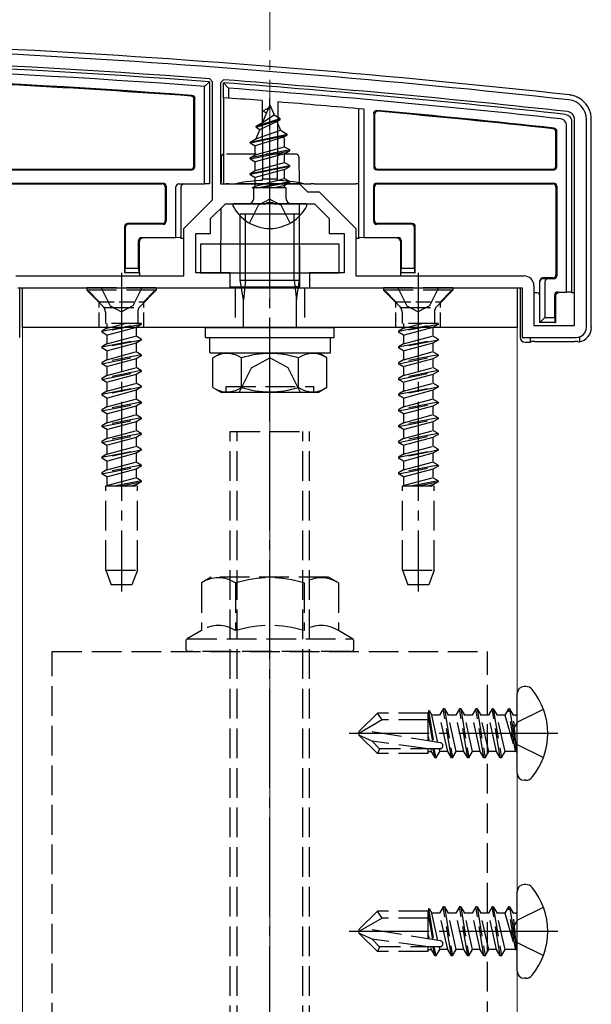
# Model space of a CAD drawing. Extents: x 0 to 1750, y 0 to 2614.
# Drawn here: x 737 to 794, y 2229 to 2328 of the extents above; entities that cross this region are included whole.
import ezdxf

# ---------------------------------------------------------------- set-up
doc = ezdxf.new("R2010")
doc.units = 0
doc.linetypes.add('YCENTER_1', pattern=[13, 10, -1, 1, -1])
doc.linetypes.add('YHIDDEN_1', pattern=[4, 3, -1])
for name, color, linetype, lineweight in [('YKK_11', 7, 'CONTINUOUS', 30), ('YKK_12', 2, 'CONTINUOUS', 13), ('YKK_13', 4, 'CONTINUOUS', 30), ('YSS_K', 3, 'CONTINUOUS', 13)]:
    doc.layers.add(name, color=color, linetype=linetype, lineweight=lineweight)

msp = doc.modelspace()

# ---------------------------------------------------------------- linework, layer by layer
at = {"layer": 'YKK_11', "linetype": 'ByBlock', "lineweight": -2, "ltscale": 0.5}
for p, q in [((756.045, 2322.1), (755.767, 2322.399)), ((757.168, 2322.295), (756.845, 2321.996)), ((756.045, 2310.181), (756.045, 2322.1)), ((756.845, 2321.996), (756.845, 2311.784)), ((792.645, 2297.484), (792.645, 2318.284)), ((793.845, 2297.284), (793.845, 2318.284)), ((756.845, 2311.784), (764.845, 2311.784)), ((764.845, 2311.784), (765.645, 2310.984)), ((765.645, 2310.984), (766.842, 2310.984)), ((766.842, 2310.984), (770.545, 2307.281)), ((753.145, 2307.281), (756.045, 2310.181)), ((755.845, 2308.284), (757.345, 2309.784)), ((757.345, 2309.784), (761.387, 2309.784)), ((761.387, 2309.784), (761.57, 2309.904)), ((761.57, 2309.904), (762.12, 2309.904)), ((762.12, 2309.904), (762.304, 2309.784)), ((762.304, 2309.784), (766.345, 2309.784)), ((766.345, 2309.784), (767.845, 2308.284)), ((755.845, 2306.784), (755.845, 2308.284)), ((767.845, 2308.284), (767.845, 2306.784)), ((753.145, 2302.484), (753.145, 2307.281)), ((770.545, 2307.281), (770.545, 2302.484)), ((754.345, 2302.784), (754.345, 2306.784)), ((754.345, 2306.784), (755.845, 2306.784)), ((767.845, 2306.784), (769.345, 2306.784)), ((769.345, 2306.784), (769.345, 2302.784)), ((736.145, 2302.484), (753.145, 2302.484)), ((757.845, 2302.784), (754.345, 2302.784)), ((757.845, 2301.284), (757.845, 2302.784)), ((769.345, 2302.784), (765.845, 2302.784)), ((765.845, 2302.784), (765.845, 2301.284)), ((770.545, 2302.484), (787.545, 2302.484)), ((788.545, 2301.484), (788.545, 2297.484)), ((736.345, 2301.284), (757.845, 2301.284)), ((765.845, 2301.284), (787.345, 2301.284)), ((787.345, 2301.284), (787.345, 2296.284)), ((788.545, 2297.484), (792.645, 2297.484)), ((787.345, 2296.284), (792.845, 2296.284))]:
    msp.add_line(p, q, dxfattribs=at)
for centre, radius, start, end in [((682.567, 1326.281), 1000.004, 83.713707, 89.926632), ((682.568, 1326.283), 998.802, 85.797162, 89.926641), ((682.567, 1326.276), 998.809, 83.713705, 85.716594), ((791.845, 2318.284), 2, 0, 83.71372), ((791.845, 2318.284), 0.8, 359.99999, 83.71371), ((787.545, 2301.484), 1, 0.00001, 89.99999), ((792.845, 2297.284), 1, 270.00001, 359.99999)]:
    msp.add_arc(centre, radius, start, end, dxfattribs=at)
at = {"layer": 'YKK_12'}
for p, q in [((755.345, 2297.284), (736.845, 2297.284)), ((736.845, 2297.284), (736.845, 2226.284)), ((786.845, 2297.284), (768.345, 2297.284)), ((786.845, 2226.284), (786.845, 2297.284))]:
    msp.add_line(p, q, dxfattribs=at)
at = {"layer": 'YKK_13'}
for p, q in [((755.745, 2322.1), (755.245, 2321.635)), ((755.245, 2311.784), (755.245, 2321.635)), ((755.745, 2322.1), (755.745, 2311.784)), ((757.145, 2320.492), (757.145, 2321.996)), ((757.645, 2321.457), (757.145, 2321.996)), ((757.645, 2321.457), (757.645, 2320.454)), ((754.167, 2313.584), (754.167, 2320.353)), ((754.245, 2313.506), (754.245, 2320.426)), ((757.645, 2320.454), (757.145, 2320.492)), ((757.145, 2320.492), (757.145, 2311.784)), ((761.053, 2320.191), (761.095, 2312.284)), ((761.845, 2319.784), (761.099, 2317.981)), ((761.245, 2319.194), (761.713, 2319.464)), ((761.845, 2319.784), (762.269, 2318.761)), ((762.637, 2320.065), (762.596, 2312.284)), ((770.845, 2306.347), (770.845, 2319.369)), ((771.345, 2319.325), (771.345, 2306.363)), ((760.445, 2317.604), (762.895, 2318.399)), ((760.445, 2317.504), (762.895, 2318.299)), ((761.099, 2317.981), (762.269, 2318.761)), ((761.245, 2319.094), (761.245, 2319.194)), ((761.245, 2319.094), (761.499, 2318.948)), ((762.269, 2318.761), (762.895, 2318.399)), ((762.544, 2318.097), (762.895, 2318.299)), ((762.895, 2318.299), (762.895, 2318.399)), ((772.345, 2318.906), (772.345, 2313.506)), ((772.424, 2318.82), (772.424, 2313.584)), ((794.345, 2297.281), (794.345, 2318.288)), ((760.813, 2317.292), (760.422, 2316.347)), ((760.445, 2317.604), (761.099, 2317.981)), ((760.445, 2317.504), (760.445, 2317.604)), ((760.445, 2317.504), (760.813, 2317.292)), ((760.813, 2317.292), (762.544, 2318.097)), ((762.544, 2318.097), (762.915, 2317.202)), ((791.845, 2300.863), (791.845, 2317.665)), ((792.345, 2318.105), (792.345, 2300.847)), ((759.845, 2316.014), (763.595, 2316.809)), ((759.845, 2315.914), (763.595, 2316.709)), ((759.845, 2316.014), (760.422, 2316.347)), ((763.211, 2316.487), (760.37, 2315.611)), ((760.422, 2316.347), (762.915, 2317.202)), ((762.915, 2317.202), (763.595, 2316.809)), ((763.211, 2316.487), (763.595, 2316.709)), ((763.211, 2316.487), (763.32, 2316.223)), ((763.32, 2315.522), (763.32, 2316.223)), ((763.595, 2316.709), (763.595, 2316.809)), ((790.767, 2313.584), (790.767, 2317.048)), ((790.845, 2313.506), (790.845, 2317.119)), ((759.845, 2315.914), (759.845, 2316.014)), ((759.845, 2315.914), (760.37, 2315.611)), ((760.37, 2314.727), (760.37, 2315.611)), ((760.37, 2314.727), (763.32, 2315.522)), ((763.32, 2315.522), (763.845, 2315.219)), ((756.915, 2314.486), (756.902, 2311.909)), ((763.845, 2315.219), (759.845, 2314.424)), ((759.845, 2314.324), (763.845, 2315.119)), ((759.845, 2314.424), (760.37, 2314.727)), ((759.845, 2314.324), (759.845, 2314.424)), ((759.845, 2314.324), (760.37, 2314.021)), ((763.32, 2314.816), (760.37, 2314.021)), ((763.32, 2314.816), (763.845, 2315.119)), ((763.32, 2313.932), (763.32, 2314.816)), ((763.845, 2315.119), (763.845, 2315.219)), ((719.145, 2313.284), (753.867, 2313.284)), ((759.845, 2312.834), (763.845, 2313.629)), ((763.845, 2313.529), (759.845, 2312.734)), ((760.37, 2313.137), (760.37, 2314.021)), ((760.37, 2313.137), (763.32, 2313.932)), ((763.32, 2313.932), (763.845, 2313.629)), ((763.32, 2313.226), (763.845, 2313.529)), ((763.845, 2313.529), (763.845, 2313.629)), ((772.724, 2313.284), (790.467, 2313.284)), ((684.845, 2313.206), (753.945, 2313.206)), ((759.845, 2312.834), (760.37, 2313.137)), ((759.845, 2312.734), (759.845, 2312.834)), ((759.845, 2312.734), (760.37, 2312.431)), ((763.32, 2313.226), (760.37, 2312.431)), ((760.37, 2311.547), (760.37, 2312.431)), ((760.37, 2311.547), (763.32, 2312.342)), ((761.095, 2312.284), (762.596, 2312.284)), ((761.095, 2312.17), (761.095, 2312.284)), ((762.596, 2312.284), (762.596, 2312.17)), ((763.32, 2312.342), (763.32, 2313.226)), ((763.32, 2312.342), (763.845, 2312.039)), ((772.645, 2313.206), (790.545, 2313.206)), ((734.649, 2311.863), (751.045, 2311.863)), ((735.145, 2311.784), (750.967, 2311.784)), ((751.267, 2311.484), (751.267, 2308.084)), ((751.345, 2311.563), (751.345, 2308.006)), ((752.345, 2306.363), (752.345, 2311.484)), ((752.65, 2311.784), (755.245, 2311.784)), ((752.845, 2311.484), (752.845, 2306.347)), ((755.745, 2311.784), (755.245, 2311.784)), ((757.145, 2311.784), (757.418, 2311.784)), ((757.71, 2311.784), (758.408, 2311.784)), ((765.282, 2311.784), (758.408, 2311.784)), ((760.066, 2311.372), (760.37, 2311.547)), ((763.48, 2311.372), (760.066, 2311.372)), ((760.21, 2310.284), (760.21, 2311.372)), ((760.487, 2311.372), (763.845, 2312.039)), ((763.845, 2311.939), (760.99, 2311.372)), ((763.32, 2311.636), (762.339, 2311.372)), ((763.32, 2311.636), (763.845, 2311.939)), ((763.32, 2311.372), (763.32, 2311.636)), ((763.48, 2310.284), (763.48, 2311.372)), ((763.845, 2311.939), (763.845, 2312.039)), ((764.79, 2311.784), (764.79, 2311.776)), ((765.282, 2311.784), (765.981, 2311.784)), ((766.273, 2311.784), (770.545, 2311.784)), ((770.845, 2311.784), (770.545, 2311.784)), ((772.345, 2308.006), (772.345, 2311.563)), ((772.424, 2308.084), (772.424, 2311.484)), ((772.645, 2311.863), (790.545, 2311.863)), ((772.724, 2311.784), (790.467, 2311.784)), ((790.767, 2311.484), (790.767, 2302.584)), ((790.845, 2311.563), (790.845, 2302.506)), ((756.888, 2309.327), (756.853, 2302.784)), ((765.441, 2309.784), (758.25, 2309.784)), ((764.801, 2309.784), (764.845, 2301.284)), ((764.845, 2308.716), (758.845, 2308.716)), ((758.845, 2302.062), (758.845, 2308.716)), ((759.385, 2302.062), (759.385, 2308.716)), ((764.305, 2302.062), (764.305, 2308.716)), ((764.845, 2302.062), (764.845, 2308.716)), ((747.145, 2307.484), (747.145, 2302.784)), ((747.224, 2307.406), (747.224, 2303.284)), ((750.967, 2307.784), (747.445, 2307.784)), ((751.045, 2307.706), (747.524, 2307.706)), ((776.167, 2307.706), (772.645, 2307.706)), ((776.245, 2307.784), (772.724, 2307.784)), ((776.467, 2303.284), (776.467, 2307.406)), ((776.545, 2302.784), (776.545, 2307.484)), ((748.867, 2306.363), (752.345, 2306.363)), ((752.845, 2306.347), (752.345, 2306.363)), ((752.845, 2306.347), (752.845, 2306.284)), ((753.145, 2306.284), (752.845, 2306.284)), ((770.845, 2306.284), (770.545, 2306.284)), ((771.345, 2306.363), (770.845, 2306.347)), ((770.845, 2306.347), (770.845, 2306.284)), ((771.345, 2306.363), (774.824, 2306.363)), ((748.567, 2303.284), (748.567, 2306.063)), ((748.645, 2302.784), (748.645, 2305.984)), ((748.645, 2305.984), (748.645, 2305.984)), ((768.845, 2305.684), (754.845, 2305.684)), ((754.845, 2305.684), (754.845, 2302.784)), ((768.845, 2302.784), (768.845, 2305.684)), ((775.045, 2305.984), (775.045, 2302.784)), ((775.045, 2305.984), (775.045, 2305.984)), ((775.124, 2306.063), (775.124, 2303.284)), ((747.208, 2302.784), (747.145, 2302.784)), ((747.208, 2302.784), (747.224, 2303.284)), ((748.583, 2302.784), (747.208, 2302.784)), ((747.224, 2303.284), (748.567, 2303.284)), ((748.567, 2303.284), (748.583, 2302.784)), ((748.583, 2302.784), (748.645, 2302.784)), ((748.645, 2302.784), (748.645, 2302.484)), ((754.845, 2302.784), (768.845, 2302.784)), ((775.108, 2302.784), (775.045, 2302.784)), ((775.045, 2302.784), (775.045, 2302.484)), ((775.108, 2302.784), (775.124, 2303.284)), ((776.483, 2302.784), (775.108, 2302.784)), ((775.124, 2303.284), (776.467, 2303.284)), ((776.467, 2303.284), (776.483, 2302.784)), ((776.483, 2302.784), (776.545, 2302.784)), ((757.761, 2301.376), (764.382, 2301.376)), ((758.845, 2302.062), (764.845, 2302.062)), ((759.17, 2300.062), (758.845, 2302.062)), ((759.385, 2302.062), (759.17, 2300.062)), ((764.305, 2302.062), (764.52, 2300.062)), ((764.52, 2300.062), (764.845, 2302.062)), ((764.68, 2301.36), (764.845, 2301.284)), ((789.145, 2301.921), (789.145, 2301.984)), ((789.145, 2301.921), (789.145, 2301.922)), ((789.145, 2297.784), (789.145, 2301.921)), ((790.467, 2302.284), (789.445, 2302.284)), ((789.445, 2302.221), (789.949, 2302.206)), ((789.645, 2301.906), (789.645, 2298.284)), ((790.545, 2302.206), (789.949, 2302.206)), ((736.545, 2296.283), (736.545, 2301.284)), ((736.545, 2301.284), (748.645, 2301.284)), ((736.845, 2301.284), (786.845, 2301.284)), ((736.845, 2297.284), (736.845, 2301.284)), ((753.645, 2301.284), (756.845, 2301.284)), ((764.845, 2301.284), (770.045, 2301.284)), ((775.045, 2301.284), (787.145, 2301.284)), ((786.845, 2301.284), (786.845, 2297.284)), ((787.145, 2301.284), (787.145, 2296.283)), ((788.845, 2300.784), (788.545, 2300.784)), ((790.645, 2298.284), (790.645, 2300.563)), ((790.732, 2300.478), (790.732, 2300.476)), ((790.732, 2300.476), (790.732, 2297.784)), ((790.945, 2300.863), (791.845, 2300.863)), ((792.345, 2300.847), (791.845, 2300.863)), ((792.345, 2300.847), (792.345, 2300.784)), ((792.645, 2300.784), (792.345, 2300.784)), ((759.17, 2297.284), (759.17, 2300.062)), ((764.52, 2297.284), (764.52, 2300.062)), ((789.145, 2297.784), (789.645, 2298.284)), ((790.661, 2297.784), (789.145, 2297.784)), ((789.645, 2298.284), (790.645, 2298.284)), ((790.645, 2298.284), (790.661, 2297.784)), ((790.661, 2297.784), (790.732, 2297.784)), ((786.845, 2297.284), (736.845, 2297.284)), ((755.345, 2296.284), (755.345, 2297.284)), ((755.345, 2297.284), (768.345, 2297.284)), ((768.345, 2296.284), (768.345, 2297.284)), ((755.345, 2296.284), (768.345, 2296.284)), ((755.788, 2296.284), (767.97, 2296.284)), ((755.788, 2294.762), (755.788, 2296.284)), ((767.97, 2294.716), (767.97, 2296.238)), ((787.644, 2295.784), (788.145, 2295.784)), ((788.145, 2296.284), (788.145, 2295.784)), ((788.145, 2295.784), (788.311, 2295.86)), ((788.608, 2295.876), (792.683, 2295.876)), ((793.145, 2296.33), (793.145, 2295.814)), ((755.788, 2294.716), (767.97, 2294.716)), ((756.072, 2294.216), (756.938, 2294.716)), ((756.938, 2294.716), (766.753, 2294.716)), ((767.619, 2294.216), (766.753, 2294.716)), ((756.072, 2291.216), (756.072, 2294.216)), ((758.959, 2291.231), (758.959, 2294.201)), ((764.732, 2291.231), (764.732, 2294.201)), ((767.619, 2291.216), (767.619, 2294.216)), ((756.072, 2291.216), (756.938, 2290.716)), ((766.753, 2290.716), (756.938, 2290.716)), ((757.414, 2290.716), (757.414, 2291.316)), ((767.619, 2291.216), (766.753, 2290.716)), ((787.707, 2261.019), (787.545, 2261.019)), ((786.845, 2252.249), (786.845, 2260.319)), ((787.707, 2251.549), (787.545, 2251.549)), ((787.707, 2241.019), (787.545, 2241.019)), ((786.845, 2232.249), (786.845, 2240.319)), ((787.707, 2231.549), (787.545, 2231.549))]:
    msp.add_line(p, q, dxfattribs=at)
at = {"layer": 'YKK_13', "linetype": 'YCENTER_1'}
for p, q in [((761.845, 2306.284), (761.845, 2320.438)), ((761.845, 2288.216), (761.845, 2311.216)), ((746.845, 2302.784), (746.845, 2270.623)), ((776.845, 2302.784), (776.845, 2270.623)), ((761.845, 2198.784), (761.845, 2289.784)), ((790.945, 2256.284), (769.844, 2256.284)), ((790.945, 2236.284), (769.844, 2236.284))]:
    msp.add_line(p, q, dxfattribs=at)
at = {"layer": 'YKK_13', "linetype": 'YHIDDEN_1'}
for p, q in [((764.473, 2314.784), (757.218, 2314.784)), ((764.776, 2314.486), (764.79, 2311.784)), ((759.795, 2307.818), (760.7, 2309.634)), ((761.845, 2310.242), (760.7, 2309.634)), ((761.845, 2310.242), (762.99, 2309.634)), ((763.895, 2307.818), (762.99, 2309.634)), ((750.345, 2301.284), (743.345, 2301.284)), ((743.345, 2301.284), (743.345, 2301.034)), ((750.345, 2301.034), (743.345, 2301.034)), ((743.345, 2301.034), (744.976, 2299.403)), ((744.795, 2301.284), (745.7, 2299.469)), ((748.895, 2301.284), (747.99, 2299.469)), ((750.345, 2301.034), (748.715, 2299.403)), ((750.345, 2301.284), (750.345, 2301.034)), ((758.345, 2301.284), (758.345, 2297.284)), ((765.345, 2301.284), (765.345, 2297.284)), ((780.345, 2301.284), (773.345, 2301.284)), ((773.345, 2301.284), (773.345, 2301.034)), ((780.345, 2301.034), (773.345, 2301.034)), ((773.345, 2301.034), (774.976, 2299.403)), ((774.795, 2301.284), (775.7, 2299.469)), ((778.895, 2301.284), (777.99, 2299.469)), ((780.345, 2301.034), (778.715, 2299.403)), ((780.345, 2301.284), (780.345, 2301.034)), ((745.7, 2299.469), (746.845, 2298.86)), ((747.99, 2299.469), (746.845, 2298.86)), ((775.7, 2299.469), (776.845, 2298.86)), ((777.99, 2299.469), (776.845, 2298.86)), ((745.074, 2299.284), (748.617, 2299.284)), ((745.21, 2298.838), (745.21, 2297.697)), ((748.48, 2298.838), (748.48, 2297.697)), ((775.074, 2299.284), (778.617, 2299.284)), ((775.21, 2298.838), (775.21, 2297.697)), ((778.48, 2298.838), (778.48, 2297.697)), ((744.845, 2296.902), (748.845, 2297.697)), ((748.845, 2297.597), (744.845, 2296.802)), ((748.845, 2297.697), (745.21, 2297.697)), ((745.37, 2297.697), (745.37, 2297.205)), ((745.37, 2297.205), (747.196, 2297.697)), ((748.845, 2297.597), (748.32, 2297.294)), ((748.845, 2297.697), (748.845, 2297.597)), ((774.845, 2296.902), (778.845, 2297.697)), ((778.845, 2297.597), (774.845, 2296.802)), ((778.845, 2297.697), (775.21, 2297.697)), ((775.37, 2297.697), (775.37, 2297.205)), ((775.37, 2297.205), (777.196, 2297.697)), ((778.845, 2297.597), (778.32, 2297.294)), ((778.845, 2297.697), (778.845, 2297.597)), ((745.37, 2297.205), (744.845, 2296.902)), ((744.845, 2296.902), (744.845, 2296.802)), ((745.37, 2296.499), (744.845, 2296.802)), ((748.32, 2297.294), (745.37, 2296.499)), ((745.37, 2296.499), (745.37, 2295.615)), ((745.37, 2295.615), (748.32, 2296.41)), ((748.32, 2297.294), (748.32, 2296.41)), ((748.845, 2296.107), (748.32, 2296.41)), ((775.37, 2297.205), (774.845, 2296.902)), ((774.845, 2296.902), (774.845, 2296.802)), ((775.37, 2296.499), (774.845, 2296.802)), ((778.32, 2297.294), (775.37, 2296.499)), ((775.37, 2296.499), (775.37, 2295.615)), ((775.37, 2295.615), (778.32, 2296.41)), ((778.32, 2297.294), (778.32, 2296.41)), ((778.845, 2296.107), (778.32, 2296.41)), ((744.845, 2295.312), (748.845, 2296.107)), ((748.845, 2296.007), (744.845, 2295.212)), ((745.37, 2295.615), (744.845, 2295.312)), ((748.32, 2295.704), (745.37, 2294.909)), ((748.845, 2296.007), (748.32, 2295.704)), ((748.32, 2295.704), (748.32, 2294.82)), ((748.845, 2296.107), (748.845, 2296.007)), ((774.845, 2295.312), (778.845, 2296.107)), ((778.845, 2296.007), (774.845, 2295.212)), ((775.37, 2295.615), (774.845, 2295.312)), ((778.32, 2295.704), (775.37, 2294.909)), ((778.845, 2296.007), (778.32, 2295.704)), ((778.32, 2295.704), (778.32, 2294.82)), ((778.845, 2296.107), (778.845, 2296.007)), ((744.845, 2295.312), (744.845, 2295.212)), ((745.37, 2294.909), (744.845, 2295.212)), ((748.845, 2294.517), (744.845, 2293.722)), ((744.845, 2293.622), (748.845, 2294.417)), ((745.37, 2294.909), (745.37, 2294.025)), ((745.37, 2294.025), (748.32, 2294.82)), ((748.845, 2294.517), (748.32, 2294.82)), ((748.845, 2294.417), (748.32, 2294.114)), ((748.845, 2294.517), (748.845, 2294.417)), ((774.845, 2295.312), (774.845, 2295.212)), ((775.37, 2294.909), (774.845, 2295.212)), ((778.845, 2294.517), (774.845, 2293.722)), ((774.845, 2293.622), (778.845, 2294.417)), ((775.37, 2294.909), (775.37, 2294.025)), ((775.37, 2294.025), (778.32, 2294.82)), ((778.845, 2294.517), (778.32, 2294.82)), ((778.845, 2294.417), (778.32, 2294.114)), ((778.845, 2294.517), (778.845, 2294.417)), ((745.37, 2294.025), (744.845, 2293.722)), ((744.845, 2293.722), (744.845, 2293.622)), ((745.37, 2293.319), (744.845, 2293.622)), ((748.32, 2294.114), (745.37, 2293.319)), ((748.32, 2294.114), (748.32, 2293.23)), ((759.992, 2293.216), (761.845, 2294.201)), ((763.699, 2293.216), (761.845, 2294.201)), ((775.37, 2294.025), (774.845, 2293.722)), ((774.845, 2293.722), (774.845, 2293.622)), ((775.37, 2293.319), (774.845, 2293.622)), ((778.32, 2294.114), (775.37, 2293.319)), ((778.32, 2294.114), (778.32, 2293.23)), ((748.845, 2292.927), (744.845, 2292.132)), ((744.845, 2292.032), (748.845, 2292.827)), ((745.37, 2292.435), (744.845, 2292.132)), ((745.37, 2293.319), (745.37, 2292.435)), ((745.37, 2292.435), (748.32, 2293.23)), ((748.32, 2292.524), (745.37, 2291.729)), ((748.845, 2292.927), (748.32, 2293.23)), ((748.845, 2292.827), (748.32, 2292.524)), ((748.32, 2292.524), (748.32, 2291.64)), ((748.845, 2292.927), (748.845, 2292.827)), ((758.745, 2290.716), (759.992, 2293.216)), ((764.945, 2290.716), (763.699, 2293.216)), ((778.845, 2292.927), (774.845, 2292.132)), ((774.845, 2292.032), (778.845, 2292.827)), ((775.37, 2292.435), (774.845, 2292.132)), ((775.37, 2293.319), (775.37, 2292.435)), ((775.37, 2292.435), (778.32, 2293.23)), ((778.32, 2292.524), (775.37, 2291.729)), ((778.845, 2292.927), (778.32, 2293.23)), ((778.845, 2292.827), (778.32, 2292.524)), ((778.32, 2292.524), (778.32, 2291.64)), ((778.845, 2292.927), (778.845, 2292.827)), ((744.845, 2292.132), (744.845, 2292.032)), ((745.37, 2291.729), (744.845, 2292.032)), ((745.37, 2291.729), (745.37, 2290.845)), ((745.37, 2290.845), (748.32, 2291.64)), ((748.845, 2291.337), (748.32, 2291.64)), ((774.845, 2292.132), (774.845, 2292.032)), ((775.37, 2291.729), (774.845, 2292.032)), ((775.37, 2291.729), (775.37, 2290.845)), ((775.37, 2290.845), (778.32, 2291.64)), ((778.845, 2291.337), (778.32, 2291.64)), ((744.845, 2290.542), (748.845, 2291.337)), ((748.845, 2291.237), (744.845, 2290.442)), ((745.37, 2290.845), (744.845, 2290.542)), ((744.845, 2290.542), (744.845, 2290.442)), ((745.37, 2290.139), (744.845, 2290.442)), ((748.32, 2290.934), (745.37, 2290.139)), ((748.845, 2291.237), (748.32, 2290.934)), ((748.32, 2290.934), (748.32, 2290.05)), ((748.845, 2291.337), (748.845, 2291.237)), ((757.414, 2291.316), (766.277, 2291.316)), ((766.277, 2290.716), (766.277, 2291.316)), ((774.845, 2290.542), (778.845, 2291.337)), ((778.845, 2291.237), (774.845, 2290.442)), ((775.37, 2290.845), (774.845, 2290.542)), ((774.845, 2290.542), (774.845, 2290.442)), ((775.37, 2290.139), (774.845, 2290.442)), ((778.32, 2290.934), (775.37, 2290.139)), ((778.845, 2291.237), (778.32, 2290.934)), ((778.32, 2290.934), (778.32, 2290.05)), ((778.845, 2291.337), (778.845, 2291.237)), ((748.845, 2289.747), (744.845, 2288.952)), ((744.845, 2288.852), (748.845, 2289.647)), ((745.37, 2290.139), (745.37, 2289.255)), ((745.37, 2289.255), (748.32, 2290.05)), ((748.845, 2289.747), (748.32, 2290.05)), ((748.845, 2289.647), (748.32, 2289.344)), ((748.845, 2289.747), (748.845, 2289.647)), ((778.845, 2289.747), (774.845, 2288.952)), ((774.845, 2288.852), (778.845, 2289.647)), ((775.37, 2290.139), (775.37, 2289.255)), ((775.37, 2289.255), (778.32, 2290.05)), ((778.845, 2289.747), (778.32, 2290.05)), ((778.845, 2289.647), (778.32, 2289.344)), ((778.845, 2289.747), (778.845, 2289.647)), ((745.37, 2289.255), (744.845, 2288.952)), ((744.845, 2288.952), (744.845, 2288.852)), ((745.37, 2288.549), (744.845, 2288.852)), ((748.32, 2289.344), (745.37, 2288.549)), ((745.37, 2288.549), (745.37, 2287.665)), ((745.37, 2287.665), (748.32, 2288.46)), ((748.32, 2289.344), (748.32, 2288.46)), ((748.845, 2288.157), (748.32, 2288.46)), ((775.37, 2289.255), (774.845, 2288.952)), ((774.845, 2288.952), (774.845, 2288.852)), ((775.37, 2288.549), (774.845, 2288.852)), ((778.32, 2289.344), (775.37, 2288.549)), ((775.37, 2288.549), (775.37, 2287.665)), ((775.37, 2287.665), (778.32, 2288.46)), ((778.32, 2289.344), (778.32, 2288.46)), ((778.845, 2288.157), (778.32, 2288.46)), ((748.845, 2288.157), (744.845, 2287.362)), ((744.845, 2287.262), (748.845, 2288.057)), ((745.37, 2287.665), (744.845, 2287.362)), ((748.32, 2287.754), (745.37, 2286.959)), ((748.845, 2288.057), (748.32, 2287.754)), ((748.32, 2287.754), (748.32, 2286.87)), ((748.845, 2288.157), (748.845, 2288.057)), ((778.845, 2288.157), (774.845, 2287.362)), ((774.845, 2287.262), (778.845, 2288.057)), ((775.37, 2287.665), (774.845, 2287.362)), ((778.32, 2287.754), (775.37, 2286.959)), ((778.845, 2288.057), (778.32, 2287.754)), ((778.32, 2287.754), (778.32, 2286.87)), ((778.845, 2288.157), (778.845, 2288.057)), ((744.845, 2287.362), (744.845, 2287.262)), ((745.37, 2286.959), (744.845, 2287.262)), ((748.845, 2286.567), (744.845, 2285.772)), ((744.845, 2285.672), (748.845, 2286.467)), ((745.37, 2286.959), (745.37, 2286.075)), ((745.37, 2286.075), (748.32, 2286.87)), ((748.845, 2286.567), (748.32, 2286.87)), ((748.845, 2286.467), (748.32, 2286.164)), ((748.845, 2286.567), (748.845, 2286.467)), ((757.845, 2201.784), (757.845, 2286.784)), ((757.845, 2286.784), (765.845, 2286.784)), ((758.525, 2201.784), (758.525, 2286.784)), ((765.165, 2201.784), (765.165, 2286.784)), ((765.845, 2201.784), (765.845, 2286.784)), ((774.845, 2287.362), (774.845, 2287.262)), ((775.37, 2286.959), (774.845, 2287.262)), ((778.845, 2286.567), (774.845, 2285.772)), ((774.845, 2285.672), (778.845, 2286.467)), ((775.37, 2286.959), (775.37, 2286.075)), ((775.37, 2286.075), (778.32, 2286.87)), ((778.845, 2286.567), (778.32, 2286.87)), ((778.845, 2286.467), (778.32, 2286.164)), ((778.845, 2286.567), (778.845, 2286.467)), ((745.37, 2286.075), (744.845, 2285.772)), ((744.845, 2285.772), (744.845, 2285.672)), ((745.37, 2285.369), (744.845, 2285.672)), ((748.32, 2286.164), (745.37, 2285.369)), ((748.32, 2286.164), (748.32, 2285.28)), ((775.37, 2286.075), (774.845, 2285.772)), ((774.845, 2285.772), (774.845, 2285.672)), ((775.37, 2285.369), (774.845, 2285.672)), ((778.32, 2286.164), (775.37, 2285.369)), ((778.32, 2286.164), (778.32, 2285.28)), ((744.845, 2284.182), (748.845, 2284.977)), ((748.845, 2284.877), (744.845, 2284.082)), ((745.37, 2284.485), (744.845, 2284.182)), ((745.37, 2285.369), (745.37, 2284.485)), ((745.37, 2284.485), (748.32, 2285.28)), ((748.32, 2284.574), (745.37, 2283.779)), ((748.845, 2284.977), (748.32, 2285.28)), ((748.845, 2284.877), (748.32, 2284.574)), ((748.32, 2284.574), (748.32, 2283.69)), ((748.845, 2284.977), (748.845, 2284.877)), ((774.845, 2284.182), (778.845, 2284.977)), ((778.845, 2284.877), (774.845, 2284.082)), ((775.37, 2284.485), (774.845, 2284.182)), ((775.37, 2285.369), (775.37, 2284.485)), ((775.37, 2284.485), (778.32, 2285.28)), ((778.32, 2284.574), (775.37, 2283.779)), ((778.845, 2284.977), (778.32, 2285.28)), ((778.845, 2284.877), (778.32, 2284.574)), ((778.32, 2284.574), (778.32, 2283.69)), ((778.845, 2284.977), (778.845, 2284.877)), ((744.845, 2284.182), (744.845, 2284.082)), ((745.37, 2283.779), (744.845, 2284.082)), ((745.37, 2283.779), (745.37, 2282.895)), ((745.37, 2282.895), (748.32, 2283.69)), ((748.845, 2283.387), (748.32, 2283.69)), ((774.845, 2284.182), (774.845, 2284.082)), ((775.37, 2283.779), (774.845, 2284.082)), ((775.37, 2283.779), (775.37, 2282.895)), ((775.37, 2282.895), (778.32, 2283.69)), ((778.845, 2283.387), (778.32, 2283.69)), ((748.845, 2283.387), (744.845, 2282.592)), ((744.845, 2282.492), (748.845, 2283.287)), ((745.37, 2282.895), (744.845, 2282.592)), ((744.845, 2282.592), (744.845, 2282.492)), ((745.37, 2282.189), (744.845, 2282.492)), ((748.32, 2282.984), (745.37, 2282.189)), ((748.845, 2283.287), (748.32, 2282.984)), ((748.32, 2282.984), (748.32, 2282.1)), ((748.845, 2283.387), (748.845, 2283.287)), ((778.845, 2283.387), (774.845, 2282.592)), ((774.845, 2282.492), (778.845, 2283.287)), ((775.37, 2282.895), (774.845, 2282.592)), ((774.845, 2282.592), (774.845, 2282.492)), ((775.37, 2282.189), (774.845, 2282.492)), ((778.32, 2282.984), (775.37, 2282.189)), ((778.845, 2283.287), (778.32, 2282.984)), ((778.32, 2282.984), (778.32, 2282.1)), ((778.845, 2283.387), (778.845, 2283.287)), ((745.37, 2282.189), (745.37, 2281.305)), ((745.37, 2281.305), (748.32, 2282.1)), ((748.845, 2281.797), (746.267, 2281.284)), ((746.77, 2281.284), (748.845, 2281.697)), ((748.845, 2281.797), (748.32, 2282.1)), ((748.845, 2281.697), (748.32, 2281.394)), ((748.845, 2281.797), (748.845, 2281.697)), ((775.37, 2282.189), (775.37, 2281.305)), ((775.37, 2281.305), (778.32, 2282.1)), ((778.845, 2281.797), (776.267, 2281.284)), ((776.77, 2281.284), (778.845, 2281.697)), ((778.845, 2281.797), (778.32, 2282.1)), ((778.845, 2281.697), (778.32, 2281.394)), ((778.845, 2281.797), (778.845, 2281.697)), ((745.245, 2272.784), (745.245, 2281.284)), ((745.245, 2281.284), (748.445, 2281.284)), ((745.37, 2281.305), (745.335, 2281.284)), ((748.32, 2281.394), (747.914, 2281.284)), ((748.32, 2281.394), (748.32, 2281.284)), ((748.445, 2272.784), (748.445, 2281.284)), ((775.245, 2272.784), (775.245, 2281.284)), ((775.245, 2281.284), (778.445, 2281.284)), ((775.37, 2281.305), (775.335, 2281.284)), ((778.32, 2281.394), (777.914, 2281.284)), ((778.32, 2281.394), (778.32, 2281.284)), ((778.445, 2272.784), (778.445, 2281.284)), ((745.245, 2272.784), (748.445, 2272.784)), ((745.245, 2272.784), (745.791, 2271.284)), ((748.445, 2272.784), (747.899, 2271.284)), ((775.245, 2272.784), (778.445, 2272.784)), ((775.245, 2272.784), (775.791, 2271.284)), ((778.445, 2272.784), (777.899, 2271.284)), ((755.917, 2272.05), (754.917, 2271.472)), ((754.917, 2271.472), (754.917, 2266.657)), ((767.774, 2272.05), (755.917, 2272.05)), ((758.381, 2271.472), (758.381, 2266.657)), ((765.31, 2271.472), (765.31, 2266.657)), ((768.774, 2271.472), (767.774, 2272.05)), ((768.774, 2271.472), (768.774, 2266.657)), ((747.899, 2271.284), (745.791, 2271.284)), ((777.899, 2271.284), (775.791, 2271.284)), ((754.917, 2266.657), (753.495, 2265.836)), ((770.195, 2265.836), (768.774, 2266.657)), ((753.345, 2265.577), (753.345, 2264.85)), ((753.495, 2265.836), (770.195, 2265.836)), ((770.345, 2264.85), (770.345, 2265.577)), ((739.845, 2264.55), (783.845, 2264.55)), ((739.845, 2222.05), (739.845, 2264.55)), ((770.045, 2264.55), (753.645, 2264.55)), ((783.845, 2218.2), (783.845, 2264.55)), ((777.869, 2258.595), (777.845, 2258.334)), ((777.869, 2258.595), (778.397, 2255.433)), ((777.869, 2258.595), (777.869, 2258.595)), ((777.869, 2258.595), (777.936, 2258.595)), ((777.936, 2258.595), (778.216, 2258.109)), ((779.373, 2258.756), (778.999, 2258.109)), ((779.491, 2258.756), (779.373, 2258.756)), ((780.197, 2253.812), (779.373, 2258.756)), ((779.491, 2258.756), (779.864, 2258.109)), ((779.491, 2258.756), (780.314, 2253.812)), ((781.021, 2258.756), (780.647, 2258.109)), ((781.138, 2258.756), (781.021, 2258.756)), ((781.845, 2253.812), (781.021, 2258.756)), ((781.138, 2258.756), (781.512, 2258.109)), ((781.138, 2258.756), (781.962, 2253.812)), ((782.669, 2258.756), (782.295, 2258.109)), ((782.786, 2258.756), (782.669, 2258.756)), ((783.492, 2253.812), (782.669, 2258.756)), ((782.786, 2258.756), (783.16, 2258.109)), ((782.786, 2258.756), (783.61, 2253.812)), ((784.316, 2258.756), (783.943, 2258.109)), ((784.434, 2258.756), (784.316, 2258.756)), ((785.14, 2253.812), (784.316, 2258.756)), ((784.434, 2258.756), (785.258, 2253.812)), ((784.434, 2258.756), (784.808, 2258.109)), ((785.964, 2258.756), (785.591, 2258.109)), ((786.671, 2254.519), (785.964, 2258.756)), ((786.082, 2258.756), (785.964, 2258.756)), ((786.082, 2258.756), (785.964, 2258.756)), ((786.082, 2258.756), (786.788, 2254.519)), ((786.082, 2258.756), (786.456, 2258.109)), ((786.845, 2257.409), (789.503, 2258.734)), ((770.845, 2256.459), (772.72, 2258.334)), ((773.184, 2257.634), (770.845, 2256.284)), ((777.845, 2258.334), (772.72, 2258.334)), ((773.184, 2257.634), (772.72, 2258.334)), ((777.845, 2257.634), (773.184, 2257.634)), ((777.845, 2255.522), (777.845, 2258.334)), ((777.845, 2258.033), (778.276, 2255.452)), ((778.837, 2255.361), (778.216, 2258.109)), ((778.999, 2258.109), (778.216, 2258.109)), ((779.823, 2254.46), (778.999, 2258.109)), ((780.647, 2258.109), (779.864, 2258.109)), ((780.688, 2254.46), (779.864, 2258.109)), ((781.471, 2254.46), (780.647, 2258.109)), ((782.295, 2258.109), (781.512, 2258.109)), ((782.336, 2254.46), (781.512, 2258.109)), ((783.119, 2254.46), (782.295, 2258.109)), ((783.943, 2258.109), (783.16, 2258.109)), ((783.984, 2254.46), (783.16, 2258.109)), ((784.767, 2254.46), (783.943, 2258.109)), ((785.591, 2258.109), (784.808, 2258.109)), ((785.632, 2254.46), (784.808, 2258.109)), ((785.591, 2258.109), (786.671, 2254.519)), ((786.788, 2254.519), (786.456, 2258.109)), ((786.645, 2258.109), (786.456, 2258.109)), ((779.098, 2255.319), (771.347, 2256.574)), ((786.845, 2257.409), (786.247, 2256.284)), ((770.845, 2256.459), (770.845, 2256.109)), ((770.845, 2256.109), (772.72, 2254.234)), ((772.171, 2255.491), (770.845, 2256.109)), ((777.845, 2255.92), (777.939, 2255.507)), ((786.845, 2255.159), (786.247, 2256.284)), ((777.845, 2254.734), (772.171, 2255.491)), ((772.928, 2254.734), (772.171, 2255.491)), ((772.928, 2254.734), (772.72, 2254.234)), ((779.051, 2254.734), (772.928, 2254.734)), ((777.845, 2254.234), (777.845, 2254.734)), ((778.175, 2254.46), (778.113, 2254.734)), ((778.549, 2253.812), (778.341, 2254.734)), ((778.667, 2253.812), (778.458, 2254.734)), ((779.04, 2254.46), (778.978, 2254.734)), ((786.845, 2255.159), (789.503, 2253.834)), ((777.845, 2254.234), (772.72, 2254.234)), ((777.845, 2254.46), (778.175, 2254.46)), ((778.549, 2253.812), (778.175, 2254.46)), ((778.667, 2253.812), (778.549, 2253.812)), ((778.667, 2253.812), (779.04, 2254.46)), ((779.823, 2254.46), (779.04, 2254.46)), ((780.197, 2253.812), (779.823, 2254.46)), ((780.314, 2253.812), (780.197, 2253.812)), ((780.314, 2253.812), (780.688, 2254.46)), ((781.471, 2254.46), (780.688, 2254.46)), ((781.845, 2253.812), (781.471, 2254.46)), ((781.962, 2253.812), (781.845, 2253.812)), ((781.962, 2253.812), (782.336, 2254.46)), ((783.119, 2254.46), (782.336, 2254.46)), ((783.492, 2253.812), (783.119, 2254.46)), ((783.61, 2253.812), (783.492, 2253.812)), ((783.61, 2253.812), (783.984, 2254.46)), ((784.767, 2254.46), (783.984, 2254.46)), ((785.14, 2253.812), (784.767, 2254.46)), ((785.258, 2253.812), (785.14, 2253.812)), ((785.258, 2253.812), (785.632, 2254.46)), ((786.645, 2254.46), (785.632, 2254.46)), ((786.788, 2254.519), (786.671, 2254.519)), ((779.373, 2238.756), (778.999, 2238.109)), ((779.491, 2238.756), (779.373, 2238.756)), ((780.197, 2233.812), (779.373, 2238.756)), ((779.491, 2238.756), (779.864, 2238.109)), ((779.491, 2238.756), (780.314, 2233.812)), ((781.021, 2238.756), (780.647, 2238.109)), ((781.138, 2238.756), (781.021, 2238.756)), ((781.845, 2233.812), (781.021, 2238.756)), ((781.138, 2238.756), (781.512, 2238.109)), ((781.138, 2238.756), (781.962, 2233.812)), ((782.669, 2238.756), (782.295, 2238.109)), ((782.786, 2238.756), (782.669, 2238.756)), ((783.492, 2233.812), (782.669, 2238.756)), ((782.786, 2238.756), (783.16, 2238.109)), ((782.786, 2238.756), (783.61, 2233.812)), ((784.316, 2238.756), (783.943, 2238.109)), ((784.434, 2238.756), (784.316, 2238.756)), ((785.14, 2233.812), (784.316, 2238.756)), ((784.434, 2238.756), (785.258, 2233.812)), ((784.434, 2238.756), (784.808, 2238.109)), ((785.964, 2238.756), (785.591, 2238.109)), ((786.671, 2234.519), (785.964, 2238.756)), ((786.082, 2238.756), (785.964, 2238.756)), ((786.082, 2238.756), (785.964, 2238.756)), ((786.082, 2238.756), (786.788, 2234.519)), ((786.082, 2238.756), (786.456, 2238.109)), ((786.845, 2237.409), (789.503, 2238.734)), ((770.845, 2236.459), (772.72, 2238.334)), ((777.845, 2238.334), (772.72, 2238.334)), ((773.184, 2237.634), (772.72, 2238.334)), ((777.869, 2238.595), (777.845, 2238.334)), ((777.845, 2235.522), (777.845, 2238.334)), ((777.845, 2238.033), (778.276, 2235.452)), ((777.869, 2238.595), (778.397, 2235.433)), ((777.869, 2238.595), (777.869, 2238.595)), ((777.869, 2238.595), (777.936, 2238.595)), ((777.936, 2238.595), (778.216, 2238.109)), ((778.837, 2235.361), (778.216, 2238.109)), ((778.999, 2238.109), (778.216, 2238.109)), ((779.823, 2234.46), (778.999, 2238.109)), ((780.647, 2238.109), (779.864, 2238.109)), ((780.688, 2234.46), (779.864, 2238.109)), ((781.471, 2234.46), (780.647, 2238.109)), ((782.295, 2238.109), (781.512, 2238.109)), ((782.336, 2234.46), (781.512, 2238.109)), ((783.119, 2234.46), (782.295, 2238.109)), ((783.943, 2238.109), (783.16, 2238.109)), ((783.984, 2234.46), (783.16, 2238.109)), ((784.767, 2234.46), (783.943, 2238.109)), ((785.591, 2238.109), (784.808, 2238.109)), ((785.632, 2234.46), (784.808, 2238.109)), ((785.591, 2238.109), (786.671, 2234.519)), ((786.788, 2234.519), (786.456, 2238.109)), ((786.645, 2238.109), (786.456, 2238.109)), ((773.184, 2237.634), (770.845, 2236.284)), ((777.845, 2237.634), (773.184, 2237.634)), ((786.845, 2237.409), (786.247, 2236.284)), ((770.845, 2236.459), (770.845, 2236.109)), ((770.845, 2236.109), (772.72, 2234.234)), ((772.171, 2235.491), (770.845, 2236.109)), ((779.098, 2235.319), (771.347, 2236.574)), ((777.845, 2235.92), (777.939, 2235.507)), ((786.845, 2235.159), (786.247, 2236.284)), ((777.845, 2234.734), (772.171, 2235.491)), ((772.928, 2234.734), (772.171, 2235.491)), ((772.928, 2234.734), (772.72, 2234.234)), ((779.051, 2234.734), (772.928, 2234.734)), ((777.845, 2234.234), (777.845, 2234.734)), ((778.175, 2234.46), (778.113, 2234.734)), ((778.549, 2233.812), (778.341, 2234.734)), ((778.667, 2233.812), (778.458, 2234.734)), ((779.04, 2234.46), (778.978, 2234.734)), ((786.845, 2235.159), (789.503, 2233.834)), ((777.845, 2234.234), (772.72, 2234.234)), ((777.845, 2234.46), (778.175, 2234.46)), ((778.549, 2233.812), (778.175, 2234.46)), ((778.667, 2233.812), (778.549, 2233.812)), ((778.667, 2233.812), (779.04, 2234.46)), ((779.823, 2234.46), (779.04, 2234.46)), ((780.197, 2233.812), (779.823, 2234.46)), ((780.314, 2233.812), (780.197, 2233.812)), ((780.314, 2233.812), (780.688, 2234.46)), ((781.471, 2234.46), (780.688, 2234.46)), ((781.845, 2233.812), (781.471, 2234.46)), ((781.962, 2233.812), (781.845, 2233.812)), ((781.962, 2233.812), (782.336, 2234.46)), ((783.119, 2234.46), (782.336, 2234.46)), ((783.492, 2233.812), (783.119, 2234.46)), ((783.61, 2233.812), (783.492, 2233.812)), ((783.61, 2233.812), (783.984, 2234.46)), ((784.767, 2234.46), (783.984, 2234.46)), ((785.14, 2233.812), (784.767, 2234.46)), ((785.258, 2233.812), (785.14, 2233.812)), ((785.258, 2233.812), (785.632, 2234.46)), ((786.645, 2234.46), (785.632, 2234.46)), ((786.788, 2234.519), (786.671, 2234.519))]:
    msp.add_line(p, q, dxfattribs=at)
at = {"layer": 'YKK_13', "linetype": 'YHIDDEN_1', "ltscale": 0.5}
for p, q in [((744.595, 2299.884), (743.195, 2301.284)), ((749.095, 2299.884), (750.495, 2301.284)), ((774.595, 2299.884), (773.195, 2301.284)), ((779.095, 2299.884), (780.495, 2301.284)), ((744.595, 2297.284), (744.595, 2299.884)), ((744.595, 2299.884), (749.095, 2299.884)), ((749.095, 2297.284), (749.095, 2299.884)), ((774.595, 2297.284), (774.595, 2299.884)), ((774.595, 2299.884), (779.095, 2299.884)), ((779.095, 2297.284), (779.095, 2299.884))]:
    msp.add_line(p, q, dxfattribs=at)
at = {"layer": 'YKK_13'}
for centre, radius, start, end in [((682.568, 1326.285), 1000.5, 83.713455, 89.926913), ((682.568, 1326.285), 998.5, 85.797158, 89.932372), ((682.568, 1326.285), 998, 85.823831, 89.904161), ((682.568, 1326.285), 997, 85.893301, 89.869064), ((682.568, 1326.285), 996.921, 85.897504, 87.896674), ((682.568, 1326.285), 998.5, 83.723984, 85.716603), ((682.568, 1326.285), 998, 83.749232, 85.685666), ((682.568, 1326.285), 997, 85.484911, 85.681331), ((682.568, 1326.285), 997, 84.891339, 85.3936), ((682.568, 1326.285), 997, 83.780642, 84.814763), ((682.568, 1326.285), 996.921, 83.784691, 84.80982), ((791.645, 2318.105), 0.7, 0, 0.69478), ((753.867, 2313.584), 0.3, 270.00157, 359.99843), ((753.945, 2313.506), 0.3, 270.00157, 359.99843), ((772.645, 2313.506), 0.3, 180.00157, 269.99843), ((772.724, 2313.584), 0.3, 180.00157, 269.99843), ((790.467, 2313.584), 0.3, 270.00157, 359.99843), ((790.545, 2313.506), 0.3, 270.00157, 359.99843), ((750.967, 2311.484), 0.3, 0.00157, 89.99843), ((751.045, 2311.563), 0.3, 0.00157, 89.99843), ((753.145, 2311.484), 0.3, 90, 180), ((772.645, 2311.563), 0.3, 90.00157, 179.99843), ((772.724, 2311.484), 0.3, 90.00157, 179.99843), ((790.467, 2311.484), 0.3, 0.00157, 89.99843), ((790.545, 2311.563), 0.3, 0.00157, 89.99843), ((759.71, 2310.284), 0.5, 270, 0), ((763.98, 2310.284), 0.5, 180, 270), ((758.25, 2309.63), 0.154, 90, 207.28096), ((761.845, 2311.484), 4.2, 207.28096, 332.71904), ((765.441, 2309.63), 0.154, 332.71904, 90), ((747.445, 2307.484), 0.3, 90.00157, 179.99843), ((747.524, 2307.406), 0.3, 90.00157, 179.99843), ((750.967, 2308.084), 0.3, 270.00157, 359.99843), ((751.045, 2308.006), 0.3, 270.00157, 359.99843), ((772.645, 2308.006), 0.3, 180.00157, 269.99843), ((772.724, 2308.084), 0.3, 180.00157, 269.99843), ((776.167, 2307.406), 0.3, 0.00157, 89.99843), ((776.245, 2307.484), 0.3, 0.00157, 89.99843), ((748.867, 2306.063), 0.3, 90.00157, 179.99843), ((774.824, 2306.063), 0.3, 0.00157, 89.99843), ((790.467, 2302.584), 0.3, 270.00157, 359.99843), ((790.545, 2302.506), 0.3, 270.00157, 359.99843), ((789.445, 2301.984), 0.3, 90, 180), ((788.845, 2300.484), 0.3, 0, 90), ((790.945, 2300.563), 0.3, 90.00157, 179.99843), ((757.501, 2292.051), 2.598, 55.86369, 115.45615), ((761.845, 2285.094), 9.553, 72.41205, 107.58795), ((766.19, 2292.051), 2.598, 64.54385, 124.13631), ((757.501, 2293.381), 2.598, 244.54385, 304.13631), ((761.845, 2300.338), 9.553, 252.41205, 287.58795), ((766.19, 2293.381), 2.598, 235.86369, 295.45615), ((787.545, 2260.319), 0.7, 90, 180), ((787.707, 2260.157), 0.862, 39.12355, 90), ((782.945, 2256.284), 7, 0, 39.12355), ((782.945, 2256.284), 7, 320.87645, 0), ((787.545, 2252.249), 0.7, 180, 270), ((787.707, 2252.411), 0.862, 270, 320.87645), ((787.545, 2240.319), 0.7, 90, 180), ((787.707, 2240.157), 0.862, 39.12355, 90), ((782.945, 2236.284), 7, 0, 39.12355), ((782.945, 2236.284), 7, 320.87645, 0), ((787.545, 2232.249), 0.7, 180, 270), ((787.707, 2232.411), 0.862, 270, 320.87645)]:
    msp.add_arc(centre, radius, start, end, dxfattribs=at)
at = {"layer": 'YKK_13', "linetype": 'YHIDDEN_1'}
for centre, radius, start, end in [((744.41, 2298.838), 0.8, 0, 45), ((749.28, 2298.838), 0.8, 135, 180), ((774.41, 2298.838), 0.8, 0, 45), ((779.28, 2298.838), 0.8, 135, 180), ((756.649, 2268.856), 3.138, 56.49906, 123.50094), ((761.845, 2260.3), 11.697, 72.77344, 107.22656), ((767.042, 2268.856), 3.138, 56.49906, 123.50094), ((756.649, 2264.04), 3.138, 56.49906, 123.50094), ((761.845, 2255.481), 11.701, 72.77889, 107.22111), ((767.042, 2264.04), 3.138, 56.49906, 123.50094), ((753.645, 2265.577), 0.3, 120, 180), ((770.045, 2265.577), 0.3, 0, 60), ((753.645, 2264.85), 0.3, 180, 270), ((770.045, 2264.85), 0.3, 270, 0), ((786.645, 2258.309), 0.2, 270, 360), ((779.051, 2255.029), 0.294, 270, 0), ((779.051, 2255.029), 0.294, 0, 80.8071), ((786.645, 2254.26), 0.2, 0, 90), ((786.645, 2238.309), 0.2, 270, 360), ((779.051, 2235.029), 0.294, 270, 0), ((779.051, 2235.029), 0.294, 0, 80.8071), ((786.645, 2234.26), 0.2, 0, 90)]:
    msp.add_arc(centre, radius, start, end, dxfattribs=at)
at = {"layer": 'YKK_13'}
for centre, major_axis, ratio, start_param, end_param in [((757.218, 2314.484), (0.303, 0), 0.991228, 1.812309, 3.136357), ((752.65, 2311.484), (0.304, 0), 0.986394, 1.570796, 3.141593), ((761.845, 2311.285), (4.247, 0), 0.2, 1.803805, 2.513565), ((761.845, 2311.285), (4.247, 0), 0.2, 0.628028, 1.337787), ((748.945, 2305.984), (0.12, 0.275), 0.999508, 0.412505, 1.982609), ((774.746, 2305.984), (-0.12, 0.275), 0.999508, 4.300576, 5.870681), ((764.382, 2301.358), (0.3, 0), 0.061143, 0.132833, 1.571054), ((789.445, 2301.921), (0.215, 0.209), 0.999567, 0.801318, 2.371253), ((789.95, 2301.906), (-0.304, 0.01), 0.986381, 4.744228, 6.314164), ((788.845, 2300.478), (0.213, -0.213), 0.994778, 0.788016, 2.353576), ((791.03, 2300.478), (0.115, 0.277), 0.992623, 0.395324, 1.960884), ((792.843, 2297.287), (1.065, -1.065), 0.99628, 5.698805, 7.06672), ((787.646, 2296.285), (-0.355, -0.355), 0.99628, 5.499651, 7.06672), ((788.608, 2295.858), (0.3, 0), 0.061163, 1.570796, 3.009041), ((792.683, 2295.858), (0.3, 0), 0.061163, 1.320594, 1.570796), ((792.586, 2297.544), (2.691, -1.61), 0.42434, 5.103385, 5.163826)]:
    msp.add_ellipse(centre, major_axis=major_axis, ratio=ratio, start_param=start_param, end_param=end_param, dxfattribs=at)
at = {"layer": 'YKK_13', "linetype": 'YHIDDEN_1'}
for centre, start_param, end_param in [((757.218, 2314.484), 1.570796, 1.812309), ((764.473, 2314.484), 0.005236, 1.570796)]:
    msp.add_ellipse(centre, major_axis=(0.303, 0), ratio=0.991228, start_param=start_param, end_param=end_param, dxfattribs=at)
at = {"layer": 'YKK_13'}
for points, knots in [([(754.167, 2320.353), (754.167, 2320.428), (754.138, 2320.502), (754.036, 2320.612), (753.964, 2320.647), (753.888, 2320.652)], [0, 0, 0, 0, 0.5, 0.5, 1, 1, 1, 1]), ([(753.967, 2320.725), (754.042, 2320.72), (754.114, 2320.685), (754.216, 2320.576), (754.245, 2320.501), (754.245, 2320.426)], [0, 0, 0, 0, 0.5, 0.5, 1, 1, 1, 1]), ([(794.345, 2318.288), (794.345, 2318.442), (794.331, 2318.593), (794.277, 2318.89), (794.236, 2319.037), (794.127, 2319.322), (794.06, 2319.458), (793.903, 2319.716), (793.811, 2319.84), (793.608, 2320.067), (793.497, 2320.17), (793.258, 2320.355), (793.127, 2320.438), (792.858, 2320.577), (792.717, 2320.633), (792.427, 2320.721), (792.276, 2320.752), (792.123, 2320.769)], [0, 0, 0, 0, 0.125, 0.125, 0.25, 0.25, 0.375, 0.375, 0.5, 0.5, 0.625, 0.625, 0.75, 0.75, 0.875, 0.875, 1, 1, 1, 1]), ([(772.345, 2318.906), (772.345, 2318.99), (772.382, 2319.072), (772.504, 2319.183), (772.589, 2319.213), (772.673, 2319.205)], [0, 0, 0, 0, 0.5, 0.5, 1, 1, 1, 1]), ([(772.751, 2319.119), (772.668, 2319.127), (772.583, 2319.098), (772.461, 2318.986), (772.424, 2318.904), (772.424, 2318.82)], [0, 0, 0, 0, 0.5, 0.5, 1, 1, 1, 1]), ([(791.845, 2317.665), (791.845, 2317.835), (791.782, 2318.001), (791.558, 2318.252), (791.399, 2318.333), (791.23, 2318.352)], [0, 0, 0, 0, 0.5, 0.5, 1, 1, 1, 1]), ([(791.73, 2318.8), (791.898, 2318.779), (792.054, 2318.697), (792.279, 2318.447), (792.343, 2318.282), (792.345, 2318.113)], [0, 0, 0, 0, 0.5, 0.5, 1, 1, 1, 1]), ([(790.767, 2317.048), (790.767, 2317.122), (790.739, 2317.194), (790.641, 2317.303), (790.573, 2317.339), (790.499, 2317.347)], [0, 0, 0, 0, 0.5, 0.5, 1, 1, 1, 1]), ([(790.578, 2317.417), (790.651, 2317.409), (790.72, 2317.374), (790.818, 2317.265), (790.845, 2317.193), (790.845, 2317.119)], [0, 0, 0, 0, 0.5, 0.5, 1, 1, 1, 1]), ([(757.71, 2311.784), (757.695, 2311.784), (757.657, 2311.784), (757.551, 2311.784), (757.486, 2311.784), (757.418, 2311.784)], [0, 0, 0, 0, 0.5, 0.5, 1, 1, 1, 1]), ([(761.095, 2312.17), (761.095, 2312.157), (761.073, 2312.144), (760.99, 2312.122), (760.931, 2312.115), (760.865, 2312.112)], [0, 0, 0, 0, 0.5, 0.5, 1, 1, 1, 1]), ([(762.826, 2312.112), (762.76, 2312.115), (762.701, 2312.122), (762.618, 2312.144), (762.596, 2312.157), (762.596, 2312.17)], [0, 0, 0, 0, 0.5, 0.5, 1, 1, 1, 1]), ([(766.273, 2311.784), (766.205, 2311.784), (766.14, 2311.784), (766.034, 2311.784), (765.996, 2311.784), (765.981, 2311.784)], [0, 0, 0, 0, 0.5, 0.5, 1, 1, 1, 1]), ([(792.98, 2295.874), (792.972, 2295.877), (792.947, 2295.878), (792.868, 2295.876), (792.815, 2295.874), (792.757, 2295.875)], [0, 0, 0, 0, 0.5, 0.5, 1, 1, 1, 1])]:
    msp.add_open_spline(points, degree=3, knots=knots, dxfattribs=at)
msp.add_open_spline([(791.73, 2318.8), (791.728, 2318.8), (791.725, 2318.8), (791.722, 2318.801)], degree=3, dxfattribs=at)
at = {"layer": 'YSS_K', "linetype": 'YCENTER_1'}
msp.add_line((761.845, 2078.284), (761.845, 2337.502), dxfattribs=at)

doc.saveas('drawing.dxf')
